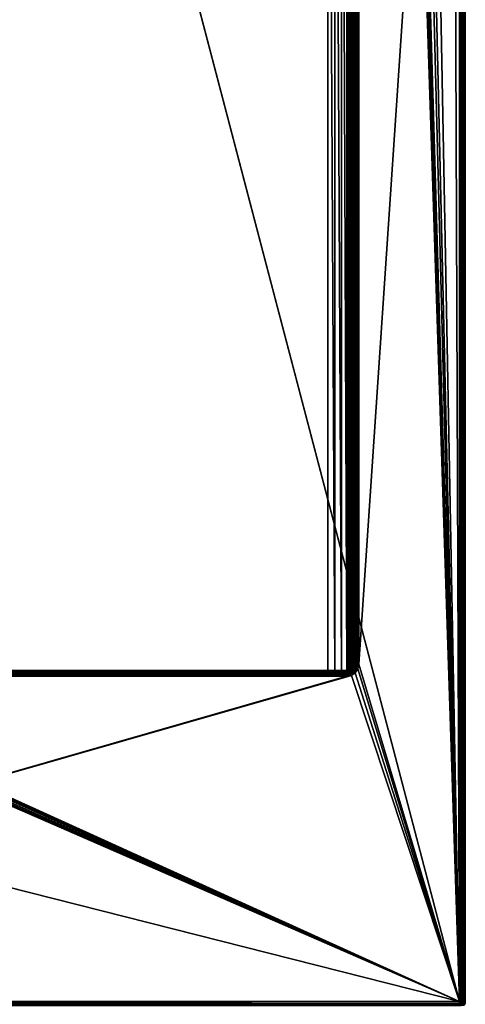
# Model space of a CAD drawing. Units: millimetres. Extents: x -200 to 200, y -508 to 428.
# Drawn here: x 58 to 199, y -352 to -40 of the extents above; entities that cross this region are included whole.
import ezdxf

# ---------------------------------------------------------------- set-up
doc = ezdxf.new("R2010")
doc.units = ezdxf.units.MM
doc.header["$LTSCALE"] = 65.185185
for name, color, linetype in [('1288', 7, 'CONTINUOUS'), ('1290', 7, 'CONTINUOUS'), ('1292', 7, 'CONTINUOUS'), ('1302', 7, 'CONTINUOUS'), ('1303', 7, 'CONTINUOUS'), ('1304', 7, 'CONTINUOUS'), ('1306', 7, 'CONTINUOUS'), ('1307', 7, 'CONTINUOUS'), ('1312', 7, 'CONTINUOUS'), ('1314', 7, 'CONTINUOUS'), ('1369', 7, 'CONTINUOUS'), ('1371', 7, 'CONTINUOUS'), ('1372', 7, 'CONTINUOUS'), ('1376', 7, 'CONTINUOUS'), ('1379', 7, 'CONTINUOUS'), ('1380', 7, 'CONTINUOUS'), ('1382', 7, 'CONTINUOUS'), ('1386', 7, 'CONTINUOUS')]:
    doc.layers.add(name, color=color, linetype=linetype)

msp = doc.modelspace()

# ---------------------------------------------------------------- linework, layer by layer
at = {"layer": '1288', "color": 253, "linetype": 'Continuous', "true_color": 0x929eac}
for points in [[(199, -350.7, -268.2), (199, 350.7, -268.2), (199, -350.7, 268.2), (199, -350.7, -268.2)], [(199, -350.7, 268.2), (199, 350.7, -268.2), (199, 350.7, 268.2), (199, -350.7, 268.2)]]:
    msp.add_3dface(points, dxfattribs=at)
at = {"layer": '1290', "color": 253, "linetype": 'Continuous', "true_color": 0x929eac}
for points in [[(197.2, 350.7, 270), (195, 197.5, 270), (197.2, -350.7, 270), (197.2, 350.7, 270)], [(197.2, -350.7, 270), (195, 197.5, 270), (165.3, -244, 270), (197.2, -350.7, 270)], [(165.3, -244, 270), (195, 197.5, 270), (165.3, 169.5, 270), (165.3, -244, 270)], [(164.19, -246.69, 270), (197.2, -350.7, 270), (165.01, -245.45, 270), (164.19, -246.69, 270)], [(165.01, -245.45, 270), (197.2, -350.7, 270), (165.3, -244, 270), (165.01, -245.45, 270)], [(-197.2, -350.7, 270), (197.2, -350.7, 270), (162.94, -247.52, 270), (-197.2, -350.7, 270)], [(161.5, -247.8, 270), (-197.2, -350.7, 270), (162.94, -247.52, 270), (161.5, -247.8, 270)], [(-161.5, -247.8, 270), (-197.2, -350.7, 270), (161.5, -247.8, 270), (-161.5, -247.8, 270)], [(162.94, -247.52, 270), (197.2, -350.7, 270), (164.19, -246.69, 270), (162.94, -247.52, 270)]]:
    msp.add_3dface(points, dxfattribs=at)
at = {"layer": '1292', "color": 253, "linetype": 'Continuous', "true_color": 0x929eac}
for points in [[(197.2, 350.7, -270), (197.2, -350.7, -270), (184, 350.7, -270), (197.2, 350.7, -270)], [(184, 350.7, -270), (197.2, -350.7, -270), (184, 217.5, -270), (184, 350.7, -270)], [(182.5, 217.5, -270), (197.2, -350.7, -270), (181, 199.3, -270), (182.5, 217.5, -270)], [(184, 217.5, -270), (197.2, -350.7, -270), (182.5, 217.5, -270), (184, 217.5, -270)], [(179.2, 197.5, -270), (197.2, -350.7, -270), (53.93, 195.68, -270), (179.2, 197.5, -270)], [(197.2, -350.7, -270), (179.2, 197.5, -270), (179.68, 197.57, -270), (197.2, -350.7, -270)], [(180.1, 197.74, -270), (197.2, -350.7, -270), (179.68, 197.57, -270), (180.1, 197.74, -270)], [(180.47, 198.03, -270), (197.2, -350.7, -270), (180.1, 197.74, -270), (180.47, 198.03, -270)], [(180.76, 198.4, -270), (197.2, -350.7, -270), (180.47, 198.03, -270), (180.76, 198.4, -270)], [(180.93, 198.82, -270), (197.2, -350.7, -270), (180.76, 198.4, -270), (180.93, 198.82, -270)], [(181, 199.3, -270), (197.2, -350.7, -270), (180.93, 198.82, -270), (181, 199.3, -270)], [(197.2, -350.7, -270), (54, 195.2, -270), (53.93, 195.68, -270), (197.2, -350.7, -270)], [(54, 195.2, -270), (197.2, -350.7, -270), (54, -285.7, -270), (54, 195.2, -270)], [(53.76, -286.6, -270), (197.2, -350.7, -270), (53.47, -286.97, -270), (53.76, -286.6, -270)], [(53.93, -286.18, -270), (197.2, -350.7, -270), (53.76, -286.6, -270), (53.93, -286.18, -270)], [(54, -285.7, -270), (197.2, -350.7, -270), (53.93, -286.18, -270), (54, -285.7, -270)], [(197.2, -350.7, -270), (-197.2, -350.7, -270), (-52.68, -287.43, -270), (197.2, -350.7, -270)], [(-52.2, -287.5, -270), (197.2, -350.7, -270), (-52.68, -287.43, -270), (-52.2, -287.5, -270)], [(52.2, -287.5, -270), (197.2, -350.7, -270), (-52.2, -287.5, -270), (52.2, -287.5, -270)], [(52.68, -287.43, -270), (197.2, -350.7, -270), (52.2, -287.5, -270), (52.68, -287.43, -270)], [(53.1, -287.26, -270), (197.2, -350.7, -270), (52.68, -287.43, -270), (53.1, -287.26, -270)], [(53.47, -286.97, -270), (197.2, -350.7, -270), (53.1, -287.26, -270), (53.47, -286.97, -270)]]:
    msp.add_3dface(points, dxfattribs=at)
at = {"layer": '1302', "color": 253, "linetype": 'Continuous', "true_color": 0x929eac}
for points in [[(197.2, 350.7, 270), (197.2, -350.7, 270), (197.89, -350.7, 269.86), (197.2, 350.7, 270)], [(197.67, 350.7, 269.94), (197.2, 350.7, 270), (197.89, -350.7, 269.86), (197.67, 350.7, 269.94)], [(198.1, 350.7, 269.76), (197.67, 350.7, 269.94), (198.09, -350.7, 269.76), (198.1, 350.7, 269.76)], [(198.09, -350.7, 269.76), (197.67, 350.7, 269.94), (197.89, -350.7, 269.86), (198.09, -350.7, 269.76)], [(198.49, -350.7, 269.46), (198.1, 350.7, 269.76), (198.09, -350.7, 269.76), (198.49, -350.7, 269.46)], [(198.47, 350.7, 269.47), (198.1, 350.7, 269.76), (198.49, -350.7, 269.46), (198.47, 350.7, 269.47)], [(198.76, 350.7, 269.1), (198.47, 350.7, 269.47), (198.66, -350.7, 269.26), (198.76, 350.7, 269.1)], [(198.66, -350.7, 269.26), (198.47, 350.7, 269.47), (198.49, -350.7, 269.46), (198.66, -350.7, 269.26)], [(198.93, -350.7, 268.71), (198.76, 350.7, 269.1), (198.66, -350.7, 269.26), (198.93, -350.7, 268.71)], [(198.94, 350.7, 268.67), (198.76, 350.7, 269.1), (198.93, -350.7, 268.71), (198.94, 350.7, 268.67)], [(199, -350.7, 268.2), (198.94, 350.7, 268.67), (198.93, -350.7, 268.71), (199, -350.7, 268.2)], [(199, -350.7, 268.2), (199, 350.7, 268.2), (198.94, 350.7, 268.67), (199, -350.7, 268.2)]]:
    msp.add_3dface(points, dxfattribs=at)
at = {"layer": '1303', "color": 253, "linetype": 'Continuous', "true_color": 0x929eac}
for points in [[(198.76, -351.6, 268.2), (198.47, -351.97, 268.2), (198.66, -351.76, -268.2), (198.76, -351.6, 268.2)], [(198.93, -351.21, -268.2), (198.76, -351.6, 268.2), (198.66, -351.76, -268.2), (198.93, -351.21, -268.2)], [(198.94, -351.17, 268.2), (198.76, -351.6, 268.2), (198.93, -351.21, -268.2), (198.94, -351.17, 268.2)], [(199, -350.7, -268.2), (198.94, -351.17, 268.2), (198.93, -351.21, -268.2), (199, -350.7, -268.2)], [(199, -350.7, -268.2), (199, -350.7, 268.2), (198.94, -351.17, 268.2), (199, -350.7, -268.2)]]:
    msp.add_3dface(points, dxfattribs=at)
at = {"layer": '1304', "color": 253, "linetype": 'Continuous', "true_color": 0x929eac}
for points in [[(197.2, -350.7, -270), (197.2, 350.7, -270), (197.54, 350.7, -269.97), (197.2, -350.7, -270)], [(197.2, -350.7, -270), (197.54, 350.7, -269.97), (197.67, -350.7, -269.94), (197.2, -350.7, -270)], [(197.54, 350.7, -269.97), (197.87, 350.7, -269.87), (197.67, -350.7, -269.94), (197.54, 350.7, -269.97)], [(197.67, -350.7, -269.94), (197.87, 350.7, -269.87), (198.1, -350.7, -269.76), (197.67, -350.7, -269.94)], [(197.87, 350.7, -269.87), (198.46, 350.7, -269.49), (198.1, -350.7, -269.76), (197.87, 350.7, -269.87)], [(198.1, -350.7, -269.76), (198.46, 350.7, -269.49), (198.47, -350.7, -269.47), (198.1, -350.7, -269.76)], [(198.46, 350.7, -269.49), (198.7, 350.7, -269.19), (198.47, -350.7, -269.47), (198.46, 350.7, -269.49)], [(198.47, -350.7, -269.47), (198.7, 350.7, -269.19), (198.76, -350.7, -269.1), (198.47, -350.7, -269.47)], [(198.7, 350.7, -269.19), (198.86, 350.7, -268.89), (198.76, -350.7, -269.1), (198.7, 350.7, -269.19)], [(198.76, -350.7, -269.1), (198.86, 350.7, -268.89), (198.94, -350.7, -268.67), (198.76, -350.7, -269.1)], [(198.86, 350.7, -268.89), (199, 350.7, -268.2), (198.94, -350.7, -268.67), (198.86, 350.7, -268.89)], [(199, 350.7, -268.2), (199, -350.7, -268.2), (198.94, -350.7, -268.67), (199, 350.7, -268.2)]]:
    msp.add_3dface(points, dxfattribs=at)
at = {"layer": '1306', "color": 253, "linetype": 'Continuous', "true_color": 0x929eac}
for points in [[(197.2, -350.7, 270), (-197.2, -350.7, 270), (-197.2, -351.17, 269.94), (197.2, -350.7, 270)], [(-197.2, -351.39, 269.86), (197.2, -350.7, 270), (-197.2, -351.17, 269.94), (-197.2, -351.39, 269.86)], [(197.2, -350.7, 270), (-197.2, -351.39, 269.86), (197.2, -351.39, 269.86), (197.2, -350.7, 270)], [(-197.2, -351.39, 269.86), (-197.2, -351.6, 269.76), (197.2, -351.39, 269.86), (-197.2, -351.39, 269.86)], [(197.2, -351.39, 269.86), (-197.2, -351.6, 269.76), (197.2, -351.59, 269.76), (197.2, -351.39, 269.86)], [(-197.2, -351.6, 269.76), (-197.2, -351.97, 269.47), (197.2, -351.59, 269.76), (-197.2, -351.6, 269.76)], [(197.2, -351.59, 269.76), (-197.2, -351.97, 269.47), (197.2, -351.99, 269.46), (197.2, -351.59, 269.76)]]:
    msp.add_3dface(points, dxfattribs=at)
at = {"layer": '1307', "color": 253, "linetype": 'Continuous', "true_color": 0x929eac}
for points in [[(-197.2, -350.7, -270), (197.2, -350.7, -270), (197.2, -351.37, -269.87), (-197.2, -350.7, -270)], [(-197.2, -351.17, -269.94), (-197.2, -350.7, -270), (197.2, -351.37, -269.87), (-197.2, -351.17, -269.94)], [(-197.2, -351.6, -269.76), (-197.2, -351.17, -269.94), (197.2, -351.37, -269.87), (-197.2, -351.6, -269.76)], [(197.2, -351.76, -269.66), (-197.2, -351.6, -269.76), (197.2, -351.37, -269.87), (197.2, -351.76, -269.66)], [(-197.2, -351.97, -269.47), (-197.2, -351.6, -269.76), (197.2, -351.96, -269.49), (-197.2, -351.97, -269.47)], [(197.2, -351.96, -269.49), (-197.2, -351.6, -269.76), (197.2, -351.76, -269.66), (197.2, -351.96, -269.49)]]:
    msp.add_3dface(points, dxfattribs=at)
at = {"layer": '1312', "color": 253, "linetype": 'Continuous', "true_color": 0x929eac}
for points in [[(197.2, -350.7, 270), (198.09, -350.7, 269.76), (197.89, -350.7, 269.86), (197.2, -350.7, 270)], [(198.09, -350.7, 269.76), (197.2, -350.7, 270), (197.69, -351.19, 269.86), (198.09, -350.7, 269.76)], [(197.2, -350.7, 270), (197.2, -351.39, 269.86), (197.69, -351.19, 269.86), (197.2, -350.7, 270)], [(197.2, -351.39, 269.86), (197.2, -351.59, 269.76), (197.69, -351.19, 269.86), (197.2, -351.39, 269.86)], [(197.69, -351.19, 269.86), (197.2, -351.59, 269.76), (198.1, -351.6, 269.47), (197.69, -351.19, 269.86)], [(197.2, -351.59, 269.76), (197.2, -351.99, 269.46), (197.68, -351.94, 269.42), (197.2, -351.59, 269.76)], [(198.1, -351.6, 269.47), (197.2, -351.59, 269.76), (197.68, -351.94, 269.42), (198.1, -351.6, 269.47)], [(198.1, -351.6, 269.47), (197.68, -351.94, 269.42), (198.38, -351.88, 268.89), (198.1, -351.6, 269.47)], [(198.09, -350.7, 269.76), (197.69, -351.19, 269.86), (198.44, -351.18, 269.42), (198.09, -350.7, 269.76)], [(198.44, -351.18, 269.42), (197.69, -351.19, 269.86), (198.1, -351.6, 269.47), (198.44, -351.18, 269.42)], [(198.66, -350.7, 269.26), (198.49, -350.7, 269.46), (198.09, -350.7, 269.76), (198.66, -350.7, 269.26)], [(198.66, -350.7, 269.26), (198.09, -350.7, 269.76), (198.44, -351.18, 269.42), (198.66, -350.7, 269.26)], [(198.44, -351.18, 269.42), (198.1, -351.6, 269.47), (198.75, -351.34, 268.84), (198.44, -351.18, 269.42)], [(198.75, -351.34, 268.84), (198.1, -351.6, 269.47), (198.38, -351.88, 268.89), (198.75, -351.34, 268.84)], [(198.76, -351.6, 268.2), (198.75, -351.34, 268.84), (198.38, -351.88, 268.89), (198.76, -351.6, 268.2)], [(198.47, -351.97, 268.2), (198.76, -351.6, 268.2), (198.38, -351.88, 268.89), (198.47, -351.97, 268.2)], [(198.66, -350.7, 269.26), (198.44, -351.18, 269.42), (198.75, -351.34, 268.84), (198.66, -350.7, 269.26)], [(198.93, -350.7, 268.71), (198.66, -350.7, 269.26), (198.75, -351.34, 268.84), (198.93, -350.7, 268.71)], [(198.94, -351.17, 268.2), (198.93, -350.7, 268.71), (198.75, -351.34, 268.84), (198.94, -351.17, 268.2)], [(198.76, -351.6, 268.2), (198.94, -351.17, 268.2), (198.75, -351.34, 268.84), (198.76, -351.6, 268.2)], [(199, -350.7, 268.2), (198.93, -350.7, 268.71), (198.94, -351.17, 268.2), (199, -350.7, 268.2)]]:
    msp.add_3dface(points, dxfattribs=at)
at = {"layer": '1314', "color": 253, "linetype": 'Continuous', "true_color": 0x929eac}
for points in [[(197.2, -351.37, -269.87), (197.2, -350.7, -270), (197.67, -350.7, -269.94), (197.2, -351.37, -269.87)], [(197.2, -351.37, -269.87), (197.67, -350.7, -269.94), (197.84, -351.34, -269.75), (197.2, -351.37, -269.87)], [(197.2, -351.76, -269.66), (197.2, -351.37, -269.87), (197.84, -351.34, -269.75), (197.2, -351.76, -269.66)], [(197.2, -351.76, -269.66), (197.84, -351.34, -269.75), (197.68, -351.92, -269.44), (197.2, -351.76, -269.66)], [(197.67, -350.7, -269.94), (198.1, -350.7, -269.76), (197.84, -351.34, -269.75), (197.67, -350.7, -269.94)], [(197.84, -351.34, -269.75), (198.38, -351.39, -269.38), (197.68, -351.92, -269.44), (197.84, -351.34, -269.75)], [(198.38, -351.39, -269.38), (198.1, -351.97, -269.1), (197.68, -351.92, -269.44), (198.38, -351.39, -269.38)], [(198.1, -350.7, -269.76), (198.47, -350.7, -269.47), (197.84, -351.34, -269.75), (198.1, -350.7, -269.76)], [(197.84, -351.34, -269.75), (198.47, -350.7, -269.47), (198.38, -351.39, -269.38), (197.84, -351.34, -269.75)], [(198.38, -351.39, -269.38), (198.75, -351.34, -268.84), (198.1, -351.97, -269.1), (198.38, -351.39, -269.38)], [(198.75, -351.34, -268.84), (198.44, -351.92, -268.68), (198.1, -351.97, -269.1), (198.75, -351.34, -268.84)], [(198.47, -350.7, -269.47), (198.76, -350.7, -269.1), (198.38, -351.39, -269.38), (198.47, -350.7, -269.47)], [(198.38, -351.39, -269.38), (198.76, -350.7, -269.1), (198.75, -351.34, -268.84), (198.38, -351.39, -269.38)], [(198.75, -351.34, -268.84), (198.66, -351.76, -268.2), (198.44, -351.92, -268.68), (198.75, -351.34, -268.84)], [(198.93, -351.21, -268.2), (198.66, -351.76, -268.2), (198.75, -351.34, -268.84), (198.93, -351.21, -268.2)], [(198.94, -350.7, -268.67), (198.93, -351.21, -268.2), (198.75, -351.34, -268.84), (198.94, -350.7, -268.67)], [(198.76, -350.7, -269.1), (198.94, -350.7, -268.67), (198.75, -351.34, -268.84), (198.76, -350.7, -269.1)], [(199, -350.7, -268.2), (198.93, -351.21, -268.2), (198.94, -350.7, -268.67), (199, -350.7, -268.2)]]:
    msp.add_3dface(points, dxfattribs=at)
at = {"layer": '1369', "color": 253, "linetype": 'Continuous', "true_color": 0x929eac}
for points in [[(155.5, -246, -267), (155.5, 171.5, -267), (-155.5, -246, -267), (155.5, -246, -267)], [(-155.5, -246, -267), (155.5, 171.5, -267), (-155.5, 171.5, -267), (-155.5, -246, -267)]]:
    msp.add_3dface(points, dxfattribs=at)
at = {"layer": '1371', "color": 253, "linetype": 'Continuous', "true_color": 0x929eac}
for points in [[(-161.5, -246, 268.2), (161.5, -246, 268.2), (161.5, -246, -264.29), (-161.5, -246, 268.2)], [(-161.5, -246, -264.29), (-161.5, -246, 268.2), (161.5, -246, -264.29), (-161.5, -246, -264.29)], [(-159.78, -246, -265.76), (-161.5, -246, -264.29), (159.78, -246, -265.76), (-159.78, -246, -265.76)], [(159.78, -246, -265.76), (-161.5, -246, -264.29), (161.5, -246, -264.29), (159.78, -246, -265.76)], [(-157.73, -246, -266.68), (-159.78, -246, -265.76), (157.73, -246, -266.68), (-157.73, -246, -266.68)], [(157.73, -246, -266.68), (-159.78, -246, -265.76), (159.78, -246, -265.76), (157.73, -246, -266.68)], [(155.5, -246, -267), (-155.5, -246, -267), (-157.73, -246, -266.68), (155.5, -246, -267)], [(155.5, -246, -267), (-157.73, -246, -266.68), (157.73, -246, -266.68), (155.5, -246, -267)]]:
    msp.add_3dface(points, dxfattribs=at)
at = {"layer": '1372', "color": 253, "linetype": 'Continuous', "true_color": 0x929eac}
for points in [[(163.5, -244, -259), (163.5, -244, 268.2), (163.5, 169.5, -259), (163.5, -244, -259)], [(163.5, 169.5, -259), (163.5, -244, 268.2), (163.5, 169.5, 268.2), (163.5, 169.5, -259)]]:
    msp.add_3dface(points, dxfattribs=at)
at = {"layer": '1376', "color": 253, "linetype": 'Continuous', "true_color": 0x929eac}
for points in [[(161.5, -246, -264.29), (161.5, -246, 268.2), (162.27, -245.85, 268.2), (161.5, -246, -264.29)], [(162.03, -245.93, -263.62), (161.5, -246, -264.29), (162.27, -245.85, 268.2), (162.03, -245.93, -263.62)], [(162.51, -245.73, -262.86), (162.03, -245.93, -263.62), (162.27, -245.85, 268.2), (162.51, -245.73, -262.86)], [(162.91, -245.41, 268.2), (162.51, -245.73, -262.86), (162.27, -245.85, 268.2), (162.91, -245.41, 268.2)], [(162.91, -245.42, -262.02), (162.51, -245.73, -262.86), (162.91, -245.41, 268.2), (162.91, -245.42, -262.02)], [(163.35, -244.77, 268.2), (163.22, -245.02, -261.09), (162.91, -245.41, 268.2), (163.35, -244.77, 268.2)], [(163.22, -245.02, -261.09), (162.91, -245.42, -262.02), (162.91, -245.41, 268.2), (163.22, -245.02, -261.09)], [(163.43, -244.54, -260.09), (163.22, -245.02, -261.09), (163.35, -244.77, 268.2), (163.43, -244.54, -260.09)], [(163.5, -244, 268.2), (163.43, -244.54, -260.09), (163.35, -244.77, 268.2), (163.5, -244, 268.2)], [(163.5, -244, 268.2), (163.5, -244, -259), (163.43, -244.54, -260.09), (163.5, -244, 268.2)]]:
    msp.add_3dface(points, dxfattribs=at)
at = {"layer": '1379', "color": 253, "linetype": 'Continuous', "true_color": 0x929eac}
for points in [[(161.5, -246, 268.2), (-161.5, -246, 268.2), (-161.5, -246.06, 268.67), (161.5, -246, 268.2)], [(161.5, -246, 268.2), (-161.5, -246.06, 268.67), (161.5, -246.06, 268.67), (161.5, -246, 268.2)], [(-161.5, -246.06, 268.67), (-161.5, -246.14, 268.89), (161.5, -246.06, 268.67), (-161.5, -246.06, 268.67)], [(161.5, -246.06, 268.67), (-161.5, -246.14, 268.89), (161.5, -246.14, 268.89), (161.5, -246.06, 268.67)], [(-161.5, -246.14, 268.89), (-161.5, -246.24, 269.1), (161.5, -246.14, 268.89), (-161.5, -246.14, 268.89)], [(161.5, -246.14, 268.89), (-161.5, -246.24, 269.1), (161.5, -246.24, 269.1), (161.5, -246.14, 268.89)], [(-161.5, -246.24, 269.1), (-161.5, -246.53, 269.47), (161.5, -246.24, 269.1), (-161.5, -246.24, 269.1)], [(161.5, -246.24, 269.1), (-161.5, -246.53, 269.47), (161.5, -246.53, 269.47), (161.5, -246.24, 269.1)], [(-161.5, -246.53, 269.47), (-161.5, -246.9, 269.76), (161.5, -246.53, 269.47), (-161.5, -246.53, 269.47)], [(161.5, -246.53, 269.47), (-161.5, -246.9, 269.76), (161.5, -246.9, 269.76), (161.5, -246.53, 269.47)], [(-161.5, -246.9, 269.76), (-161.5, -247.11, 269.86), (161.5, -246.9, 269.76), (-161.5, -246.9, 269.76)], [(161.5, -246.9, 269.76), (-161.5, -247.11, 269.86), (161.5, -247.11, 269.86), (161.5, -246.9, 269.76)], [(-161.5, -247.11, 269.86), (-161.5, -247.33, 269.94), (161.5, -247.11, 269.86), (-161.5, -247.11, 269.86)], [(161.5, -247.11, 269.86), (-161.5, -247.33, 269.94), (161.5, -247.33, 269.94), (161.5, -247.11, 269.86)], [(-161.5, -247.8, 270), (161.5, -247.8, 270), (161.5, -247.33, 269.94), (-161.5, -247.8, 270)], [(-161.5, -247.33, 269.94), (-161.5, -247.8, 270), (161.5, -247.33, 269.94), (-161.5, -247.33, 269.94)]]:
    msp.add_3dface(points, dxfattribs=at)
at = {"layer": '1380', "color": 253, "linetype": 'Continuous', "true_color": 0x929eac}
for points in [[(163.5, 169.5, 268.2), (163.5, -244, 268.2), (163.56, -244, 268.67), (163.5, 169.5, 268.2)], [(163.5, 169.5, 268.2), (163.56, -244, 268.67), (163.56, 169.5, 268.67), (163.5, 169.5, 268.2)], [(163.56, -244, 268.67), (163.64, -244, 268.89), (163.56, 169.5, 268.67), (163.56, -244, 268.67)], [(163.56, 169.5, 268.67), (163.64, -244, 268.89), (163.64, 169.5, 268.89), (163.56, 169.5, 268.67)], [(163.64, -244, 268.89), (163.74, -244, 269.1), (163.64, 169.5, 268.89), (163.64, -244, 268.89)], [(163.64, 169.5, 268.89), (163.74, -244, 269.1), (163.74, 169.5, 269.1), (163.64, 169.5, 268.89)], [(163.74, -244, 269.1), (164.03, -244, 269.47), (163.74, 169.5, 269.1), (163.74, -244, 269.1)], [(163.74, 169.5, 269.1), (164.03, -244, 269.47), (164.03, 169.5, 269.47), (163.74, 169.5, 269.1)], [(164.03, -244, 269.47), (164.4, -244, 269.76), (164.03, 169.5, 269.47), (164.03, -244, 269.47)], [(164.03, 169.5, 269.47), (164.4, -244, 269.76), (164.4, 169.5, 269.76), (164.03, 169.5, 269.47)], [(164.4, -244, 269.76), (164.61, -244, 269.86), (164.4, 169.5, 269.76), (164.4, -244, 269.76)], [(164.4, 169.5, 269.76), (164.61, -244, 269.86), (164.61, 169.5, 269.86), (164.4, 169.5, 269.76)], [(164.61, -244, 269.86), (164.83, -244, 269.94), (164.61, 169.5, 269.86), (164.61, -244, 269.86)], [(164.61, 169.5, 269.86), (164.83, -244, 269.94), (164.83, 169.5, 269.94), (164.61, 169.5, 269.86)], [(165.3, -244, 270), (165.3, 169.5, 270), (164.83, 169.5, 269.94), (165.3, -244, 270)], [(164.83, -244, 269.94), (165.3, -244, 270), (164.83, 169.5, 269.94), (164.83, -244, 269.94)]]:
    msp.add_3dface(points, dxfattribs=at)
at = {"layer": '1382', "color": 253, "linetype": 'Continuous', "true_color": 0x929eac}
for points in [[(155.5, 171.5, -267), (155.5, -246, -267), (157.73, -246, -266.68), (155.5, 171.5, -267)], [(155.5, 171.5, -267), (157.73, -246, -266.68), (157.73, 171.5, -266.68), (155.5, 171.5, -267)], [(157.73, -246, -266.68), (159.78, -246, -265.76), (157.73, 171.5, -266.68), (157.73, -246, -266.68)], [(159.78, -246, -265.76), (159.78, 171.5, -265.76), (157.73, 171.5, -266.68), (159.78, -246, -265.76)], [(159.78, -246, -265.76), (161.5, -246, -264.29), (159.78, 171.5, -265.76), (159.78, -246, -265.76)], [(161.5, -246, -264.29), (161.5, 171.5, -264.29), (159.78, 171.5, -265.76), (161.5, -246, -264.29)], [(161.5, 171.5, -264.29), (161.5, -246, -264.29), (162.03, -245.93, -263.62), (161.5, 171.5, -264.29)], [(161.5, 171.5, -264.29), (162.03, -245.93, -263.62), (162.03, 171.43, -263.62), (161.5, 171.5, -264.29)], [(162.03, -245.93, -263.62), (162.51, -245.73, -262.86), (162.03, 171.43, -263.62), (162.03, -245.93, -263.62)], [(162.03, 171.43, -263.62), (162.51, -245.73, -262.86), (162.51, 171.23, -262.86), (162.03, 171.43, -263.62)], [(162.51, -245.73, -262.86), (162.91, -245.42, -262.02), (162.51, 171.23, -262.86), (162.51, -245.73, -262.86)], [(162.51, 171.23, -262.86), (162.91, -245.42, -262.02), (162.91, 170.92, -262.02), (162.51, 171.23, -262.86)], [(162.91, -245.42, -262.02), (163.22, -245.02, -261.09), (162.91, 170.92, -262.02), (162.91, -245.42, -262.02)], [(162.91, 170.92, -262.02), (163.22, -245.02, -261.09), (163.22, 170.52, -261.09), (162.91, 170.92, -262.02)], [(163.22, -245.02, -261.09), (163.43, -244.54, -260.09), (163.22, 170.52, -261.09), (163.22, -245.02, -261.09)], [(163.22, 170.52, -261.09), (163.43, -244.54, -260.09), (163.43, 170.04, -260.08), (163.22, 170.52, -261.09)], [(163.5, -244, -259), (163.5, 169.5, -259), (163.43, 170.04, -260.08), (163.5, -244, -259)], [(163.43, -244.54, -260.09), (163.5, -244, -259), (163.43, 170.04, -260.08), (163.43, -244.54, -260.09)]]:
    msp.add_3dface(points, dxfattribs=at)
at = {"layer": '1386', "color": 253, "linetype": 'Continuous', "true_color": 0x929eac}
for points in [[(162.27, -245.85, 268.2), (161.5, -246, 268.2), (162.32, -245.97, 268.89), (162.27, -245.85, 268.2)], [(161.5, -246, 268.2), (161.5, -246.06, 268.67), (162.32, -245.97, 268.89), (161.5, -246, 268.2)], [(161.5, -246.06, 268.67), (161.5, -246.14, 268.89), (162.32, -245.97, 268.89), (161.5, -246.06, 268.67)], [(162.32, -245.97, 268.89), (161.5, -246.14, 268.89), (162.47, -246.34, 269.47), (162.32, -245.97, 268.89)], [(161.5, -246.14, 268.89), (161.5, -246.24, 269.1), (162.47, -246.34, 269.47), (161.5, -246.14, 268.89)], [(162.91, -245.41, 268.2), (162.27, -245.85, 268.2), (163.01, -245.51, 268.89), (162.91, -245.41, 268.2)], [(163.01, -245.51, 268.89), (162.27, -245.85, 268.2), (162.32, -245.97, 268.89), (163.01, -245.51, 268.89)], [(163.01, -245.51, 268.89), (162.32, -245.97, 268.89), (163.29, -245.79, 269.47), (163.01, -245.51, 268.89)], [(163.29, -245.79, 269.47), (162.32, -245.97, 268.89), (162.47, -246.34, 269.47), (163.29, -245.79, 269.47)], [(163.7, -246.2, 269.86), (163.29, -245.79, 269.47), (162.47, -246.34, 269.47), (163.7, -246.2, 269.86)], [(163.35, -244.77, 268.2), (162.91, -245.41, 268.2), (163.47, -244.82, 268.89), (163.35, -244.77, 268.2)], [(163.47, -244.82, 268.89), (162.91, -245.41, 268.2), (163.01, -245.51, 268.89), (163.47, -244.82, 268.89)], [(163.47, -244.82, 268.89), (163.01, -245.51, 268.89), (163.84, -244.97, 269.47), (163.47, -244.82, 268.89)], [(163.84, -244.97, 269.47), (163.01, -245.51, 268.89), (163.29, -245.79, 269.47), (163.84, -244.97, 269.47)], [(164.38, -245.19, 269.86), (163.84, -244.97, 269.47), (163.29, -245.79, 269.47), (164.38, -245.19, 269.86)], [(163.7, -246.2, 269.86), (164.38, -245.19, 269.86), (163.29, -245.79, 269.47), (163.7, -246.2, 269.86)], [(163.5, -244, 268.2), (163.35, -244.77, 268.2), (163.56, -244, 268.67), (163.5, -244, 268.2)], [(163.35, -244.77, 268.2), (163.64, -244, 268.89), (163.56, -244, 268.67), (163.35, -244.77, 268.2)], [(163.64, -244, 268.89), (163.35, -244.77, 268.2), (163.47, -244.82, 268.89), (163.64, -244, 268.89)], [(164.03, -244, 269.47), (163.74, -244, 269.1), (163.47, -244.82, 268.89), (164.03, -244, 269.47)], [(164.03, -244, 269.47), (163.47, -244.82, 268.89), (163.84, -244.97, 269.47), (164.03, -244, 269.47)], [(163.74, -244, 269.1), (163.64, -244, 268.89), (163.47, -244.82, 268.89), (163.74, -244, 269.1)], [(163.7, -246.2, 269.86), (165.01, -245.45, 270), (164.38, -245.19, 269.86), (163.7, -246.2, 269.86)], [(164.19, -246.69, 270), (165.01, -245.45, 270), (163.7, -246.2, 269.86), (164.19, -246.69, 270)], [(164.61, -244, 269.86), (164.4, -244, 269.76), (163.84, -244.97, 269.47), (164.61, -244, 269.86)], [(164.38, -245.19, 269.86), (164.61, -244, 269.86), (163.84, -244.97, 269.47), (164.38, -245.19, 269.86)], [(164.4, -244, 269.76), (164.03, -244, 269.47), (163.84, -244.97, 269.47), (164.4, -244, 269.76)], [(165.01, -245.45, 270), (165.3, -244, 270), (164.38, -245.19, 269.86), (165.01, -245.45, 270)], [(165.3, -244, 270), (164.83, -244, 269.94), (164.38, -245.19, 269.86), (165.3, -244, 270)], [(164.83, -244, 269.94), (164.61, -244, 269.86), (164.38, -245.19, 269.86), (164.83, -244, 269.94)], [(161.5, -246.24, 269.1), (161.5, -246.53, 269.47), (162.47, -246.34, 269.47), (161.5, -246.24, 269.1)], [(161.5, -246.53, 269.47), (162.69, -246.88, 269.86), (162.47, -246.34, 269.47), (161.5, -246.53, 269.47)], [(161.5, -246.53, 269.47), (161.5, -246.9, 269.76), (162.69, -246.88, 269.86), (161.5, -246.53, 269.47)], [(161.5, -247.11, 269.86), (162.94, -247.52, 270), (162.69, -246.88, 269.86), (161.5, -247.11, 269.86)], [(161.5, -246.9, 269.76), (161.5, -247.11, 269.86), (162.69, -246.88, 269.86), (161.5, -246.9, 269.76)], [(162.94, -247.52, 270), (161.5, -247.11, 269.86), (161.5, -247.33, 269.94), (162.94, -247.52, 270)], [(161.5, -247.8, 270), (162.94, -247.52, 270), (161.5, -247.33, 269.94), (161.5, -247.8, 270)], [(162.69, -246.88, 269.86), (163.7, -246.2, 269.86), (162.47, -246.34, 269.47), (162.69, -246.88, 269.86)], [(162.69, -246.88, 269.86), (164.19, -246.69, 270), (163.7, -246.2, 269.86), (162.69, -246.88, 269.86)], [(162.94, -247.52, 270), (164.19, -246.69, 270), (162.69, -246.88, 269.86), (162.94, -247.52, 270)]]:
    msp.add_3dface(points, dxfattribs=at)

doc.saveas('drawing.dxf')
